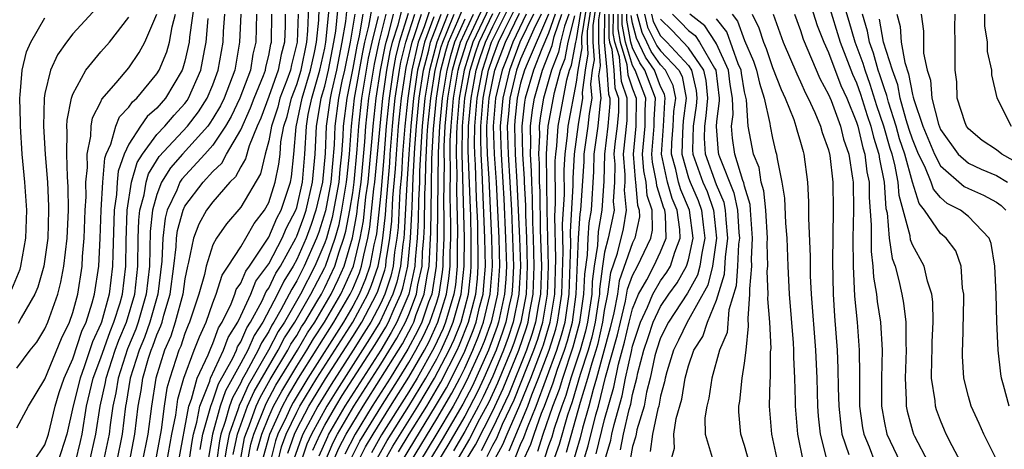
# Model space of a CAD drawing. Units: inches. Extents: x 2508000 to 2511000, y 1500000 to 1503000.
# Drawn here: x 2508049 to 2508120, y 1501666 to 1501697 of the extents above; entities that cross this region are included whole.
import ezdxf

# ---------------------------------------------------------------- set-up
doc = ezdxf.new("R2010")
doc.units = ezdxf.units.IN
doc.header["$MEASUREMENT"] = 0
doc.layers.add('LD25081500_2ft', color=113, linetype='Continuous')

msp = doc.modelspace()

# ---------------------------------------------------------------- linework, layer by layer
at = {"layer": 'LD25081500_2ft'}
for points, elevation in [([(2508061, 1501662.995), (2508061.52, 1501666.48), (2508061.613, 1501667), (2508061.859, 1501667.859), (2508062.074, 1501669), (2508062.785, 1501670.785), (2508062.842, 1501671), (2508063.759, 1501673), (2508064.09, 1501673.91), (2508064.779, 1501675), (2508065, 1501675.449), (2508065.71, 1501677), (2508066.086, 1501677.914), (2508067, 1501679.172), (2508067.955, 1501681), (2508068.265, 1501681.735), (2508068.935, 1501683), (2508069, 1501683.191), (2508069.413, 1501685), (2508069.584, 1501687), (2508069.686, 1501689), (2508069.823, 1501689.823), (2508070.066, 1501691), (2508070.651, 1501693), (2508071, 1501694.573), (2508071.081, 1501695), (2508071.441, 1501698.559)], 7722), ([(2508073.374, 1501665), (2508073.922, 1501666.078), (2508074.451, 1501667), (2508075.695, 1501669), (2508077, 1501671.056), (2508078.121, 1501673), (2508078.428, 1501673.572), (2508079.086, 1501675), (2508079.705, 1501677), (2508079.878, 1501678.122), (2508079.967, 1501679), (2508079.968, 1501679.968), (2508080.01, 1501681), (2508080.021, 1501681.979), (2508079.97, 1501683.97), (2508079.993, 1501686.007), (2508079.962, 1501687), (2508079.972, 1501687.972), (2508080.024, 1501689), (2508080.206, 1501691), (2508080.544, 1501693), (2508080.638, 1501693.362), (2508081.144, 1501695), (2508083.016, 1501699)], 7680), ([(2508083.037, 1501665), (2508083.737, 1501666.263), (2508084.035, 1501667), (2508084.941, 1501669.059), (2508085.724, 1501671), (2508086.494, 1501673), (2508086.623, 1501673.377), (2508087.115, 1501675), (2508087.434, 1501677), (2508087.51, 1501679.51), (2508087.441, 1501682.559), (2508087.496, 1501683.495), (2508087.478, 1501686.522), (2508087.506, 1501687), (2508087.581, 1501687.581), (2508087.671, 1501689), (2508088.304, 1501692.304), (2508088.498, 1501693), (2508088.64, 1501693.36), (2508088.95, 1501695), (2508089, 1501695.197), (2508089.517, 1501698.483)], 7650), ([(2508105.463, 1501698.537), (2508106.199, 1501696.199), (2508106.668, 1501695), (2508107, 1501694.266), (2508107.892, 1501691.892), (2508108.302, 1501691), (2508109, 1501689.281), (2508109.089, 1501689), (2508109.45, 1501687.45), (2508109.597, 1501687), (2508109.743, 1501685.743), (2508109.897, 1501685), (2508109.911, 1501683.911), (2508110.049, 1501681.951), (2508110.038, 1501680.038), (2508110.178, 1501679), (2508110.216, 1501678.216), (2508110.432, 1501677), (2508110.483, 1501676.482), (2508110.714, 1501675), (2508110.839, 1501673), (2508110.788, 1501671), (2508110.786, 1501669), (2508111, 1501667.811), (2508111.175, 1501667), (2508112.125, 1501665)], 7604), ([(2508055, 1501697.763), (2508053, 1501695.59), (2508052.535, 1501695), (2508051.9, 1501694.1), (2508051.392, 1501693), (2508051, 1501691.341), (2508050.941, 1501691), (2508050.9, 1501689), (2508051.025, 1501686.975), (2508051.182, 1501685), (2508051.265, 1501683.265), (2508051.267, 1501683), (2508051.198, 1501681), (2508050.915, 1501679), (2508050.495, 1501677.505), (2508050.284, 1501677), (2508049.31, 1501675.31), (2508049.097, 1501674.903)], 7750), ([(2508061.74, 1501698.26), (2508061.344, 1501695.344), (2508061.314, 1501695), (2508061, 1501693.631), (2508060.862, 1501693.138), (2508060.806, 1501693), (2508059.625, 1501691), (2508059, 1501690.289), (2508058.311, 1501689.689), (2508057.833, 1501689), (2508057, 1501687.718), (2508056.662, 1501687), (2508056.228, 1501685.772), (2508056.161, 1501685), (2508056.115, 1501684.115), (2508055.956, 1501683), (2508055.844, 1501679.844), (2508055.837, 1501679), (2508055.594, 1501677), (2508055.05, 1501675), (2508055, 1501674.866), (2508054.407, 1501673.593), (2508053.814, 1501671.814), (2508053.509, 1501671), (2508053.027, 1501669.027), (2508052.56, 1501667), (2508051.925, 1501665)], 7742), ([(2508059.716, 1501665), (2508060.082, 1501667), (2508060.353, 1501668.353), (2508060.508, 1501669.492), (2508060.934, 1501671), (2508061.669, 1501673), (2508062.041, 1501673.959), (2508062.526, 1501675), (2508063, 1501676.376), (2508063.242, 1501677), (2508063.657, 1501678.343), (2508064.108, 1501679), (2508065, 1501680.38), (2508065.369, 1501681), (2508065.949, 1501682.051), (2508066.7, 1501683), (2508067, 1501683.55), (2508067.466, 1501685), (2508067.723, 1501686.277), (2508067.803, 1501687), (2508067.868, 1501687.868), (2508068.075, 1501689), (2508068.302, 1501689.698), (2508068.626, 1501691), (2508069, 1501691.976), (2508069.315, 1501693), (2508069.719, 1501695), (2508069.8, 1501695.8), (2508069.893, 1501698.107)], 7726), ([(2508062.101, 1501665.898), (2508062.297, 1501667), (2508062.82, 1501668.82), (2508062.854, 1501669), (2508063, 1501669.367), (2508063.412, 1501670.587), (2508064.424, 1501672.425), (2508064.687, 1501673), (2508064.77, 1501673.229), (2508065, 1501673.592), (2508065.421, 1501674.579), (2508065.695, 1501675), (2508066.526, 1501676.526), (2508066.818, 1501677.182), (2508067, 1501677.43), (2508067.511, 1501678.489), (2508067.827, 1501679), (2508068.934, 1501681), (2508069, 1501681.134), (2508069.501, 1501682.499), (2508069.664, 1501683), (2508070.126, 1501685), (2508070.313, 1501687), (2508070.409, 1501689), (2508070.689, 1501690.689), (2508070.753, 1501691), (2508071, 1501691.858), (2508071.271, 1501693), (2508071.656, 1501695), (2508071.791, 1501695.791), (2508072.009, 1501697.991)], 7720), ([(2508083, 1501698.008), (2508081.588, 1501695), (2508080.956, 1501693), (2508080.613, 1501691), (2508080.436, 1501689), (2508080.406, 1501688.406), (2508080.391, 1501687), (2508080.435, 1501685.564), (2508080.423, 1501684.423), (2508080.498, 1501681.502), (2508080.471, 1501680.471), (2508080.469, 1501679), (2508080.334, 1501677.666), (2508080.231, 1501677), (2508079.884, 1501675.884), (2508079.637, 1501675), (2508079.454, 1501674.546), (2508078.822, 1501673.178), (2508077.594, 1501671), (2508077, 1501670.028), (2508075.058, 1501666.942), (2508074.329, 1501665.67)], 7678), ([(2508075.224, 1501665), (2508075.866, 1501666.134), (2508077.641, 1501669), (2508078.849, 1501671), (2508079.889, 1501673), (2508080.239, 1501673.761), (2508080.739, 1501675), (2508081.279, 1501677), (2508081.442, 1501678.558), (2508081.473, 1501679), (2508081.465, 1501681), (2508081.43, 1501682.57), (2508081.257, 1501687.257), (2508081.277, 1501689), (2508081.453, 1501691), (2508081.826, 1501693), (2508082.105, 1501693.894), (2508082.477, 1501695), (2508083, 1501696.109), (2508083.966, 1501698.034)], 7674), ([(2508076.269, 1501665.731), (2508077.039, 1501667), (2508078.283, 1501669), (2508079.297, 1501670.703), (2508080.462, 1501673), (2508080.632, 1501673.368), (2508081.281, 1501675), (2508081.796, 1501677), (2508081.91, 1501678.09), (2508081.974, 1501679), (2508081.932, 1501682.068), (2508081.849, 1501683.849), (2508081.771, 1501686.229), (2508081.72, 1501687), (2508081.7, 1501687.7), (2508081.715, 1501689), (2508081.885, 1501691), (2508082.263, 1501693), (2508082.922, 1501695), (2508084.284, 1501697.716)], 7672), ([(2508084.188, 1501665.812), (2508085.508, 1501669), (2508085.801, 1501669.801), (2508086.285, 1501671), (2508087.037, 1501673), (2508087.509, 1501674.491), (2508087.643, 1501675), (2508087.746, 1501675.746), (2508087.948, 1501677), (2508088.043, 1501680.043), (2508087.998, 1501682.001), (2508088.122, 1501684.122), (2508088.112, 1501685.888), (2508088.176, 1501687), (2508088.35, 1501688.35), (2508088.392, 1501689), (2508089, 1501692.148), (2508089.115, 1501693), (2508089.396, 1501694.604), (2508089.367, 1501695), (2508089.37, 1501695.37), (2508089.813, 1501698.187)], 7648), ([(2508084.638, 1501665.362), (2508085, 1501666.254), (2508085.235, 1501666.765), (2508085.482, 1501667.482), (2508086.104, 1501669), (2508087.588, 1501673), (2508087.927, 1501674.073), (2508088.172, 1501675), (2508088.463, 1501677), (2508088.576, 1501680.576), (2508088.556, 1501681.444), (2508088.749, 1501684.749), (2508088.746, 1501685.254), (2508088.846, 1501687), (2508089.123, 1501689.123), (2508089.453, 1501691), (2508089.413, 1501691.413), (2508089.626, 1501693), (2508089.831, 1501694.169), (2508089.77, 1501695), (2508089.777, 1501695.777), (2508090.109, 1501697.891)], 7646), ([(2508116.466, 1501665), (2508115.84, 1501666.16), (2508115.409, 1501667), (2508115.284, 1501667.284), (2508115, 1501667.963), (2508114.722, 1501668.723), (2508114.638, 1501669), (2508114.613, 1501669.387), (2508114.372, 1501671), (2508114.373, 1501672.373), (2508114.4, 1501673), (2508114.402, 1501673.598), (2508114.471, 1501675), (2508114.456, 1501676.456), (2508114.378, 1501677), (2508114.075, 1501677.924), (2508113.837, 1501679), (2508113, 1501680.531), (2508112.87, 1501680.87), (2508112.838, 1501681.162), (2508112.053, 1501684.053), (2508111.989, 1501685), (2508111.748, 1501686.252), (2508111.542, 1501687), (2508111.407, 1501687.407), (2508110.95, 1501689), (2508110.461, 1501690.461), (2508109.982, 1501691.982), (2508109.612, 1501693), (2508109.477, 1501693.477), (2508108.913, 1501695), (2508108.481, 1501696.481), (2508108.02, 1501697.98)], 7600), ([(2508060.542, 1501665), (2508061.294, 1501669), (2508061.488, 1501669.488), (2508061.89, 1501671), (2508062.673, 1501672.673), (2508062.852, 1501673.148), (2508063, 1501673.466), (2508063.409, 1501674.591), (2508063.668, 1501675), (2508064.315, 1501676.315), (2508064.581, 1501677), (2508064.68, 1501677.32), (2508065, 1501677.786), (2508065.354, 1501678.646), (2508065.614, 1501679), (2508067, 1501681.056), (2508067.576, 1501682.424), (2508067.882, 1501683), (2508068.546, 1501685), (2508068.622, 1501685.378), (2508068.801, 1501687), (2508068.947, 1501688.947), (2508069.378, 1501691), (2508069.983, 1501693), (2508070.263, 1501694.263), (2508070.409, 1501695), (2508070.567, 1501696.567), (2508070.6, 1501697.4)], 7724), ([(2508072.577, 1501697.423), (2508072.484, 1501696.484), (2508072.23, 1501695), (2508071.838, 1501693), (2508071.476, 1501691.476), (2508071.38, 1501691), (2508071.109, 1501689), (2508071.036, 1501687.036), (2508070.838, 1501685), (2508070.372, 1501683), (2508070.035, 1501681.966), (2508069.68, 1501681), (2508069, 1501679.473), (2508068.737, 1501679), (2508068.074, 1501677.926), (2508067.627, 1501677), (2508066.563, 1501675), (2508065.946, 1501674.054), (2508065.497, 1501673), (2508065, 1501672.065), (2508063.907, 1501670.093), (2508063.537, 1501669), (2508062.982, 1501667), (2508062.683, 1501665.317)], 7718), ([(2508064.464, 1501665.536), (2508064.766, 1501667), (2508065, 1501667.665), (2508065.489, 1501669), (2508065.958, 1501670.042), (2508067.682, 1501673), (2508068.13, 1501673.87), (2508068.87, 1501675), (2508070.012, 1501677), (2508071, 1501678.897), (2508071.048, 1501679), (2508071.741, 1501681), (2508072.021, 1501681.979), (2508072.221, 1501683), (2508072.559, 1501685), (2508072.592, 1501685.408), (2508072.77, 1501687), (2508072.917, 1501689), (2508073.137, 1501691), (2508073.71, 1501694.29), (2508073.862, 1501695), (2508074.143, 1501696.143), (2508074.406, 1501697.594)], 7712), ([(2508066.625, 1501665.374), (2508067.069, 1501667), (2508067.97, 1501669), (2508068.328, 1501669.672), (2508069.125, 1501671), (2508070.39, 1501673), (2508070.615, 1501673.385), (2508071.659, 1501675), (2508072.827, 1501677), (2508073, 1501677.38), (2508073.473, 1501678.526), (2508073.632, 1501679), (2508073.784, 1501679.784), (2508074.083, 1501681), (2508074.227, 1501681.773), (2508074.519, 1501684.519), (2508074.586, 1501685), (2508075.155, 1501691), (2508075.441, 1501693), (2508075.685, 1501694.315), (2508075.851, 1501695), (2508076.241, 1501696.24), (2508076.552, 1501697.448)], 7704), ([(2508076.957, 1501697.043), (2508076.323, 1501695), (2508076.064, 1501693.936), (2508075.89, 1501693), (2508075.598, 1501691), (2508075.4, 1501689), (2508075.226, 1501686.774), (2508075, 1501684.196), (2508074.689, 1501681.311), (2508074.632, 1501681), (2508074.512, 1501680.512), (2508074.219, 1501679), (2508073.913, 1501678.087), (2508073.464, 1501677), (2508073, 1501676.144), (2508072.33, 1501675), (2508069.779, 1501671), (2508068.735, 1501669.265), (2508068.594, 1501669), (2508068.263, 1501668.263), (2508067.658, 1501667), (2508067.484, 1501666.516), (2508067.092, 1501665)], 7702), ([(2508078.545, 1501697.455), (2508078.099, 1501696.099), (2508077.685, 1501695), (2508077.222, 1501693), (2508076.926, 1501691), (2508076.717, 1501689), (2508076.559, 1501687), (2508076.473, 1501685.527), (2508076.371, 1501684.371), (2508076.235, 1501681.765), (2508076.153, 1501681), (2508075.987, 1501679.987), (2508075.882, 1501679), (2508075.719, 1501678.281), (2508075.301, 1501677), (2508075, 1501676.357), (2508074.287, 1501675), (2508073.8, 1501674.2), (2508073.039, 1501673), (2508071.452, 1501670.548), (2508070.499, 1501669), (2508069.439, 1501667), (2508069.304, 1501666.696), (2508068.785, 1501665.215)], 7696), ([(2508071.584, 1501665), (2508072.011, 1501665.989), (2508072.536, 1501667), (2508073.737, 1501669), (2508075.013, 1501670.988), (2508076.27, 1501673), (2508076.544, 1501673.456), (2508077.244, 1501674.756), (2508077.358, 1501675), (2508077.544, 1501675.544), (2508078.1, 1501677), (2508078.308, 1501678.308), (2508078.457, 1501679), (2508078.522, 1501680.522), (2508078.59, 1501681.41), (2508078.618, 1501684.618), (2508078.662, 1501686.662), (2508078.772, 1501688.772), (2508078.985, 1501691), (2508079.307, 1501693), (2508079.655, 1501694.345), (2508079.855, 1501695), (2508080.519, 1501696.519), (2508080.796, 1501697.204)], 7686), ([(2508074.737, 1501665.263), (2508075.462, 1501666.538), (2508077, 1501669.001), (2508078.222, 1501671), (2508079, 1501672.386), (2508079.315, 1501673), (2508079.847, 1501674.153), (2508080.188, 1501675), (2508080.758, 1501677), (2508080.971, 1501679), (2508080.975, 1501681.025), (2508080.82, 1501687), (2508080.848, 1501689), (2508081.021, 1501691), (2508081.39, 1501693), (2508081.773, 1501694.227), (2508082.033, 1501695), (2508083, 1501697.053)], 7676), ([(2508076.488, 1501665), (2508077.426, 1501666.574), (2508078.925, 1501669), (2508079.689, 1501670.311), (2508080.05, 1501671), (2508081, 1501672.925), (2508081.6, 1501674.4), (2508081.817, 1501675), (2508082.069, 1501676.069), (2508082.313, 1501677), (2508082.378, 1501677.622), (2508082.476, 1501679), (2508082.447, 1501681), (2508082.26, 1501685.741), (2508082.176, 1501687), (2508082.143, 1501688.143), (2508082.153, 1501689), (2508082.316, 1501691), (2508082.699, 1501693), (2508083, 1501693.911), (2508083.418, 1501695), (2508083.793, 1501695.793), (2508084.602, 1501697.398)], 7670), ([(2508077.122, 1501665), (2508079, 1501668.079), (2508080.08, 1501669.92), (2508080.647, 1501671), (2508081, 1501671.716), (2508081.586, 1501673), (2508081.993, 1501674.007), (2508082.352, 1501675), (2508082.83, 1501677), (2508082.978, 1501679), (2508082.937, 1501681), (2508082.748, 1501685.252), (2508082.631, 1501687), (2508082.586, 1501688.586), (2508082.591, 1501689), (2508082.748, 1501691), (2508083, 1501692.306), (2508083.16, 1501693), (2508083.926, 1501695), (2508084.92, 1501697.08)], 7668), ([(2508085.142, 1501665), (2508085.728, 1501666.272), (2508085.966, 1501667), (2508086.491, 1501668.491), (2508086.7, 1501669), (2508087.328, 1501670.672), (2508087.632, 1501671.632), (2508088.138, 1501673), (2508088.345, 1501673.655), (2508088.7, 1501675), (2508088.977, 1501677), (2508089.139, 1501681), (2508089.263, 1501682.736), (2508089.311, 1501683), (2508089.538, 1501686.462), (2508089.55, 1501687), (2508089.823, 1501689), (2508089.91, 1501689.91), (2508090.101, 1501691), (2508090.004, 1501692.004), (2508090.138, 1501693), (2508090.267, 1501693.733), (2508090.173, 1501695), (2508090.183, 1501696.183), (2508090.405, 1501697.595)], 7644), ([(2508086.221, 1501665.78), (2508086.62, 1501667), (2508087.311, 1501669), (2508087.781, 1501670.22), (2508088.004, 1501671), (2508088.763, 1501673.237), (2508089.236, 1501675), (2508089.526, 1501677), (2508089.581, 1501678.419), (2508089.775, 1501679.774), (2508089.819, 1501681), (2508089.898, 1501682.102), (2508090.061, 1501683), (2508090.237, 1501685.763), (2508090.265, 1501687), (2508090.534, 1501689), (2508090.697, 1501690.697), (2508090.75, 1501691), (2508090.595, 1501692.595), (2508090.702, 1501693.298), (2508090.575, 1501695), (2508090.59, 1501696.59), (2508090.701, 1501697.299)], 7642), ([(2508107, 1501697.714), (2508107.827, 1501695), (2508108.366, 1501693.634), (2508108.711, 1501692.711), (2508109, 1501692.083), (2508109.289, 1501691.289), (2508109.764, 1501689.764), (2508110.02, 1501689), (2508110.205, 1501688.205), (2508110.598, 1501687), (2508110.64, 1501686.64), (2508110.98, 1501685), (2508111.109, 1501683.109), (2508111.191, 1501682.809), (2508111.343, 1501681), (2508111.551, 1501679.551), (2508111.762, 1501679), (2508112.037, 1501677.962), (2508112.247, 1501677), (2508112.363, 1501676.363), (2508112.524, 1501675), (2508112.519, 1501673.48), (2508112.55, 1501673), (2508112.476, 1501671), (2508112.554, 1501669.446), (2508112.554, 1501669), (2508112.63, 1501668.63), (2508113, 1501667.224), (2508113.072, 1501667), (2508113.141, 1501666.859), (2508114.12, 1501665)], 7602), ([(2508048.642, 1501677.358), (2508049.224, 1501678.776), (2508049.287, 1501679), (2508049.644, 1501681), (2508049.698, 1501683), (2508049.567, 1501685), (2508049.383, 1501687), (2508049.245, 1501689), (2508049.25, 1501689.25), (2508049.199, 1501691), (2508049.241, 1501691.241), (2508049.369, 1501693), (2508049.696, 1501694.304), (2508049.995, 1501695), (2508051, 1501696.735)], 7752), ([(2508049, 1501667.436), (2508049.832, 1501669), (2508051, 1501670.914), (2508052.179, 1501673.821), (2508052.763, 1501675), (2508053, 1501675.684), (2508053.35, 1501677), (2508053.661, 1501679), (2508053.696, 1501679.696), (2508053.81, 1501681), (2508053.888, 1501683), (2508053.942, 1501683.942), (2508053.933, 1501685), (2508054.039, 1501686.04), (2508054.009, 1501687), (2508054.279, 1501688.279), (2508054.296, 1501689), (2508054.399, 1501689.601), (2508055, 1501690.743), (2508055.075, 1501690.925), (2508056.099, 1501692.098), (2508057, 1501693.168), (2508057.747, 1501694.253), (2508058.151, 1501695), (2508058.996, 1501697.004)], 7746), ([(2508049, 1501671.718), (2508049.953, 1501673), (2508050.434, 1501673.566), (2508051, 1501674.531), (2508051.203, 1501675), (2508051.919, 1501677), (2508052.145, 1501677.855), (2508052.362, 1501679), (2508052.595, 1501681), (2508052.685, 1501683), (2508052.67, 1501684.67), (2508052.624, 1501685.376), (2508052.566, 1501687), (2508052.601, 1501688.601), (2508052.576, 1501689), (2508052.585, 1501689.415), (2508052.892, 1501691), (2508053, 1501691.287), (2508053.932, 1501693), (2508055, 1501694.299), (2508055.609, 1501695), (2508057, 1501696.78)], 7748), ([(2508050.166, 1501665), (2508051, 1501666.239), (2508051.247, 1501667), (2508051.728, 1501669), (2508052.021, 1501669.979), (2508052.374, 1501671), (2508053, 1501672.37), (2508053.646, 1501674.354), (2508053.947, 1501675), (2508054.388, 1501676.388), (2508054.551, 1501677), (2508054.85, 1501679), (2508054.951, 1501681), (2508055.023, 1501683), (2508055.13, 1501685), (2508055.278, 1501686.721), (2508055.377, 1501687), (2508055.713, 1501687.713), (2508056.058, 1501689), (2508056.334, 1501689.666), (2508057, 1501690.35), (2508057.266, 1501690.734), (2508057.572, 1501691), (2508059, 1501692.725), (2508059.166, 1501693), (2508059.702, 1501694.298), (2508059.898, 1501695), (2508060.1, 1501696.1), (2508060.336, 1501697)], 7744), ([(2508053.192, 1501665), (2508053.537, 1501666.463), (2508053.653, 1501667), (2508053.981, 1501669), (2508054.46, 1501671), (2508055, 1501672.44), (2508055.66, 1501674.34), (2508055.938, 1501675), (2508056.372, 1501676.372), (2508056.542, 1501677), (2508056.795, 1501679), (2508056.809, 1501680.809), (2508056.889, 1501683), (2508057.194, 1501685), (2508057.595, 1501686.405), (2508057.967, 1501687), (2508059, 1501688.395), (2508059.567, 1501689), (2508060.226, 1501689.774), (2508061, 1501690.623), (2508061.163, 1501690.837), (2508061.267, 1501691), (2508062.135, 1501693), (2508062.394, 1501694.394), (2508062.533, 1501695), (2508062.678, 1501696.678)], 7740), ([(2508054.188, 1501665), (2508054.634, 1501667), (2508054.942, 1501669), (2508055.32, 1501670.68), (2508055.372, 1501671), (2508056.033, 1501673), (2508056.286, 1501673.714), (2508056.827, 1501675), (2508057.423, 1501677), (2508057.647, 1501679), (2508057.676, 1501681), (2508057.718, 1501682.283), (2508057.794, 1501683), (2508058.088, 1501684.089), (2508058.233, 1501685), (2508058.404, 1501685.596), (2508059.172, 1501686.828), (2508061.2, 1501689), (2508061.977, 1501690.023), (2508062.601, 1501691), (2508063, 1501691.953), (2508063.387, 1501693), (2508063.732, 1501695), (2508063.763, 1501695.763), (2508063.863, 1501697)], 7738), ([(2508064.999, 1501696.999), (2508064.918, 1501695), (2508064.564, 1501693), (2508063.8, 1501691), (2508063.54, 1501690.46), (2508063, 1501689.534), (2508062.792, 1501689.208), (2508062.634, 1501689), (2508060.829, 1501687), (2508059.979, 1501686.021), (2508059.344, 1501685), (2508059, 1501684.126), (2508058.695, 1501683), (2508058.532, 1501681.468), (2508058.471, 1501679), (2508058.243, 1501677), (2508057.666, 1501675), (2508057.494, 1501674.507), (2508056.911, 1501673.089), (2508056.232, 1501671), (2508056.059, 1501669.941), (2508055.849, 1501669), (2508055.66, 1501667.66), (2508055.583, 1501667), (2508055.173, 1501665)], 7736), ([(2508066.132, 1501697), (2508066.076, 1501695), (2508065.867, 1501694.133), (2508065.682, 1501693), (2508064.942, 1501691), (2508064.311, 1501689.689), (2508063.909, 1501689), (2508063, 1501687.641), (2508062.432, 1501687), (2508060.787, 1501685.214), (2508060.653, 1501685), (2508060.429, 1501684.429), (2508059.745, 1501683), (2508059.583, 1501682.417), (2508059.419, 1501681), (2508059.364, 1501679.364), (2508059.067, 1501677), (2508058.494, 1501675), (2508058.106, 1501673.893), (2508057.741, 1501673), (2508057.098, 1501671), (2508056.798, 1501669.202), (2508056.753, 1501669), (2508056.511, 1501667), (2508056.105, 1501665)], 7734), ([(2508057.037, 1501665), (2508057.437, 1501667), (2508057.676, 1501669), (2508057.875, 1501670.124), (2508058.009, 1501671), (2508058.415, 1501672.415), (2508058.605, 1501673), (2508058.72, 1501673.281), (2508059, 1501674.081), (2508059.278, 1501674.722), (2508059.37, 1501675), (2508059.499, 1501675.499), (2508059.958, 1501677), (2508060.224, 1501679), (2508060.382, 1501680.382), (2508060.402, 1501681), (2508060.465, 1501681.535), (2508060.87, 1501683), (2508061, 1501683.272), (2508062.301, 1501685), (2508063, 1501685.757), (2508063.637, 1501686.363), (2508063.982, 1501687), (2508065, 1501688.727), (2508065.695, 1501690.305), (2508065.953, 1501691), (2508066.628, 1501692.628), (2508066.765, 1501693), (2508066.798, 1501693.202), (2508067, 1501694.04), (2508067.147, 1501694.853), (2508067.186, 1501695), (2508067.223, 1501697)], 7732), ([(2508068.176, 1501697), (2508068.162, 1501696.163), (2508068.113, 1501695), (2508067.88, 1501694.12), (2508067.677, 1501693), (2508067, 1501691.106), (2508066.428, 1501689.573), (2508066.172, 1501689), (2508065.591, 1501687.591), (2508065.346, 1501686.654), (2508065, 1501686.083), (2508064.62, 1501685.38), (2508064.22, 1501685), (2508063, 1501683.59), (2508062.555, 1501683), (2508062, 1501682), (2508061.615, 1501681), (2508061.272, 1501679.272), (2508061.185, 1501679), (2508061, 1501678.101), (2508060.849, 1501677), (2508060.319, 1501675), (2508059.994, 1501674.006), (2508059.557, 1501673), (2508058.921, 1501671), (2508058.607, 1501669), (2508058.359, 1501667), (2508057.958, 1501665)], 7730), ([(2508069.1, 1501697), (2508069.03, 1501695), (2508068.613, 1501693.387), (2508068.543, 1501693), (2508068.288, 1501692.288), (2508067.795, 1501691), (2508067.637, 1501690.364), (2508067.193, 1501689), (2508067, 1501687.945), (2508066.743, 1501687), (2508066.401, 1501685.599), (2508065, 1501683.217), (2508063.986, 1501682.014), (2508063.263, 1501681), (2508063, 1501680.509), (2508062.522, 1501679), (2508062.398, 1501678.398), (2508062.007, 1501677), (2508061.337, 1501675), (2508061.23, 1501674.77), (2508061, 1501674.178), (2508060.71, 1501673.29), (2508060.583, 1501673), (2508059.923, 1501671), (2508059.72, 1501670.28), (2508059.525, 1501669), (2508059.316, 1501667.316), (2508058.878, 1501665)], 7728), ([(2508073.146, 1501697), (2508072.805, 1501695), (2508072.404, 1501693), (2508072.219, 1501692.219), (2508071.973, 1501691), (2508071.712, 1501689), (2508071.662, 1501687.662), (2508071.435, 1501685), (2508071.054, 1501682.946), (2508070.568, 1501681.432), (2508070.41, 1501681), (2508069.539, 1501679), (2508069, 1501677.952), (2508068.637, 1501677.364), (2508068.461, 1501677), (2508067.869, 1501675.868), (2508067.372, 1501675), (2508067.224, 1501674.776), (2508067, 1501674.34), (2508066.472, 1501673.529), (2508066.246, 1501673), (2508065.392, 1501671.392), (2508065.105, 1501670.895), (2508065, 1501670.663), (2508064.402, 1501669.598), (2508064.199, 1501669), (2508063.892, 1501667.892), (2508063.578, 1501667), (2508063.479, 1501666.52), (2508063.257, 1501665)], 7716), ([(2508073.718, 1501697), (2508073.455, 1501695.455), (2508073.282, 1501694.718), (2508073, 1501693.144), (2508072.566, 1501691), (2508072.315, 1501689), (2508072.288, 1501688.288), (2508072.191, 1501687), (2508072.071, 1501685.929), (2508071.997, 1501685), (2508071.538, 1501682.462), (2508071.119, 1501681), (2508071, 1501680.659), (2508070.297, 1501679), (2508069.265, 1501677), (2508068.121, 1501675), (2508067.677, 1501674.323), (2508066.99, 1501672.99), (2508065.531, 1501670.469), (2508065, 1501669.289), (2508064.896, 1501669.104), (2508064.807, 1501668.807), (2508064.172, 1501667), (2508063.972, 1501666.028), (2508063.821, 1501665)], 7714), ([(2508064.95, 1501665), (2508065.273, 1501666.726), (2508065.348, 1501667), (2508065.592, 1501667.592), (2508066.107, 1501669), (2508066.384, 1501669.616), (2508067.108, 1501670.892), (2508068.368, 1501673), (2508068.583, 1501673.417), (2508069, 1501674.054), (2508069.349, 1501674.651), (2508069.581, 1501675), (2508070.439, 1501676.439), (2508070.759, 1501677), (2508071, 1501677.463), (2508071.716, 1501679), (2508072.023, 1501680.023), (2508072.363, 1501681), (2508072.505, 1501681.495), (2508072.799, 1501683), (2508073, 1501684.236), (2508073.106, 1501685), (2508073.327, 1501687.326), (2508073.437, 1501689), (2508073.648, 1501691), (2508074.137, 1501693.863), (2508074.381, 1501695), (2508074.832, 1501696.832)], 7710), ([(2508065.487, 1501665), (2508065.724, 1501666.276), (2508065.921, 1501667), (2508066.81, 1501669.189), (2508067.515, 1501670.485), (2508069.053, 1501673), (2508069.771, 1501674.229), (2508070.284, 1501675), (2508071.462, 1501677), (2508071.958, 1501678.042), (2508072.384, 1501679), (2508072.989, 1501681.012), (2508073.302, 1501682.699), (2508073.373, 1501683.373), (2508073.599, 1501685), (2508073.868, 1501687.868), (2508073.943, 1501689), (2508074.158, 1501691), (2508074.565, 1501693.435), (2508074.9, 1501695), (2508075.391, 1501697)], 7708), ([(2508066.175, 1501665.825), (2508066.494, 1501667), (2508067, 1501668.227), (2508067.347, 1501669), (2508067.921, 1501670.078), (2508069, 1501671.857), (2508069.721, 1501673), (2508070.193, 1501673.807), (2508070.987, 1501675), (2508072.145, 1501677), (2508072.421, 1501677.579), (2508073.046, 1501679), (2508073.535, 1501681), (2508073.764, 1501682.236), (2508073.946, 1501683.946), (2508074.093, 1501685), (2508074.41, 1501688.41), (2508074.449, 1501689), (2508074.668, 1501691), (2508074.991, 1501693), (2508075.306, 1501694.694), (2508075.38, 1501695), (2508075.554, 1501695.554), (2508075.909, 1501697)], 7706), ([(2508067.638, 1501665), (2508067.918, 1501666.082), (2508068.246, 1501667), (2508069, 1501668.573), (2508069.222, 1501669), (2508070.432, 1501671), (2508073.001, 1501675), (2508074.085, 1501677), (2508074.352, 1501677.648), (2508074.806, 1501679), (2508075, 1501680.005), (2508075.162, 1501681), (2508075.341, 1501682.659), (2508075.378, 1501683.378), (2508075.641, 1501686.358), (2508075.679, 1501687), (2508075.839, 1501689), (2508075.941, 1501690.059), (2508076.04, 1501691), (2508076.34, 1501693), (2508076.443, 1501693.557), (2508076.794, 1501695), (2508077.428, 1501697)], 7700), ([(2508068.352, 1501665.648), (2508068.835, 1501667), (2508069, 1501667.345), (2508069.861, 1501669), (2508071.052, 1501670.948), (2508073, 1501673.968), (2508073.644, 1501675), (2508074.705, 1501677), (2508074.792, 1501677.208), (2508075.288, 1501678.712), (2508075.353, 1501679), (2508075.395, 1501679.395), (2508075.658, 1501681), (2508075.788, 1501682.212), (2508075.875, 1501683.875), (2508076.057, 1501685.943), (2508076.119, 1501687), (2508076.278, 1501689), (2508076.483, 1501691), (2508076.822, 1501693.178), (2508077.246, 1501695), (2508077.396, 1501695.396), (2508077.907, 1501697)], 7698), ([(2508078.803, 1501696.803), (2508078.123, 1501695), (2508077.867, 1501693.867), (2508077.639, 1501693), (2508077.342, 1501691), (2508077.145, 1501689), (2508076.999, 1501687), (2508076.867, 1501684.867), (2508076.682, 1501681.318), (2508076.647, 1501681), (2508076.579, 1501680.579), (2508076.41, 1501679), (2508076.15, 1501677.849), (2508075.873, 1501677), (2508074.93, 1501675), (2508074.2, 1501673.801), (2508071.852, 1501670.148), (2508071.14, 1501669), (2508070.05, 1501667), (2508069.726, 1501666.273), (2508069.287, 1501665)], 7694), ([(2508070.149, 1501665.851), (2508070.661, 1501667), (2508071, 1501667.627), (2508071.787, 1501669), (2508072.252, 1501669.748), (2508074.599, 1501673.401), (2508075.354, 1501674.646), (2508075.545, 1501675), (2508075.957, 1501675.957), (2508076.445, 1501677), (2508076.581, 1501677.418), (2508076.939, 1501679), (2508077.137, 1501681), (2508077.234, 1501682.766), (2508077.238, 1501683.238), (2508077.326, 1501685.326), (2508077.442, 1501687.442), (2508077.556, 1501689), (2508077.753, 1501691), (2508078.058, 1501693), (2508078.433, 1501694.433), (2508078.561, 1501695), (2508079, 1501696.163), (2508079.33, 1501697)], 7692), ([(2508079.79, 1501697), (2508079, 1501695.001), (2508078.476, 1501693), (2508078.163, 1501691), (2508077.967, 1501689), (2508077.885, 1501687.885), (2508077.772, 1501685.772), (2508077.759, 1501685), (2508077.698, 1501683.698), (2508077.686, 1501682.314), (2508077.614, 1501681), (2508077.467, 1501679.467), (2508077.447, 1501679), (2508077.016, 1501677), (2508076.156, 1501675), (2508075.75, 1501674.249), (2508074.999, 1501673.001), (2508072.435, 1501669), (2508071.279, 1501667), (2508071.184, 1501666.816), (2508070.572, 1501665.428)], 7690), ([(2508070.994, 1501665.006), (2508071.598, 1501666.403), (2508071.908, 1501667), (2508073.084, 1501669), (2508075, 1501671.986), (2508076.147, 1501673.853), (2508076.768, 1501675), (2508077, 1501675.539), (2508077.558, 1501677), (2508077.663, 1501677.663), (2508077.952, 1501679), (2508077.994, 1501679.994), (2508078.091, 1501681), (2508078.138, 1501681.862), (2508078.158, 1501684.158), (2508078.198, 1501685), (2508078.217, 1501686.217), (2508078.328, 1501688.328), (2508078.378, 1501689), (2508078.574, 1501691), (2508078.894, 1501693), (2508079.327, 1501694.673), (2508079.428, 1501695), (2508079.759, 1501695.759), (2508080.25, 1501697)], 7688), ([(2508081, 1501696.641), (2508080.283, 1501695), (2508079.983, 1501694.017), (2508079.72, 1501693), (2508079.392, 1501691), (2508079.2, 1501689), (2508079.105, 1501687.105), (2508079.045, 1501681), (2508078.963, 1501679), (2508078.642, 1501677), (2508078.421, 1501676.421), (2508077.935, 1501675), (2508077.639, 1501674.361), (2508076.941, 1501673.059), (2508075.669, 1501671), (2508074.39, 1501669), (2508073.169, 1501667), (2508072.425, 1501665.576)], 7684), ([(2508072.838, 1501665.162), (2508073.514, 1501666.485), (2508073.81, 1501667), (2508075, 1501668.932), (2508076.317, 1501671), (2508077, 1501672.106), (2508077.516, 1501673), (2508078.034, 1501673.967), (2508078.513, 1501675), (2508079, 1501676.426), (2508079.179, 1501677), (2508079.422, 1501678.578), (2508079.465, 1501679), (2508079.466, 1501679.466), (2508079.528, 1501681), (2508079.545, 1501682.455), (2508079.517, 1501683.517), (2508079.55, 1501686.45), (2508079.533, 1501687), (2508079.539, 1501687.539), (2508079.612, 1501689), (2508079.799, 1501691), (2508080.132, 1501693), (2508080.31, 1501693.69), (2508080.711, 1501695), (2508081, 1501695.662), (2508081.618, 1501697)], 7682), ([(2508085.397, 1501697), (2508084.434, 1501695), (2508084.048, 1501693.952), (2508083.676, 1501693), (2508083.213, 1501691), (2508083.033, 1501689), (2508083.096, 1501687), (2508083.24, 1501685), (2508083.348, 1501683), (2508083.431, 1501681), (2508083.477, 1501679), (2508083.344, 1501677), (2508082.888, 1501675), (2508082.386, 1501673.614), (2508082.138, 1501673), (2508081.159, 1501670.841), (2508080.472, 1501669.529), (2508080.165, 1501669), (2508079, 1501667.035), (2508077.766, 1501665)], 7666), ([(2508085.929, 1501697), (2508084.941, 1501695), (2508084.192, 1501693), (2508083.724, 1501691), (2508083.54, 1501689), (2508083.598, 1501687), (2508083.736, 1501685), (2508083.803, 1501683.803), (2508083.927, 1501681), (2508083.977, 1501679), (2508083.933, 1501678.067), (2508083.856, 1501677), (2508083.418, 1501675), (2508083.314, 1501674.686), (2508082.69, 1501673), (2508081.549, 1501670.451), (2508080.863, 1501669.137), (2508079.391, 1501666.609), (2508078.409, 1501665)], 7664), ([(2508086.46, 1501697), (2508085.931, 1501695.931), (2508085, 1501693.781), (2508084.708, 1501693), (2508084.236, 1501691), (2508084.125, 1501689.875), (2508084.047, 1501689), (2508084.1, 1501687), (2508084.233, 1501685), (2508084.335, 1501683), (2508084.421, 1501681), (2508084.477, 1501679), (2508084.41, 1501677.59), (2508084.368, 1501677), (2508084.183, 1501676.183), (2508083.947, 1501675), (2508083.711, 1501674.289), (2508083.238, 1501673), (2508082.37, 1501671), (2508081.939, 1501670.061), (2508081, 1501668.288), (2508079.796, 1501666.204), (2508079.054, 1501665)], 7662), ([(2508086.994, 1501697.006), (2508085.457, 1501693.457), (2508085.278, 1501693), (2508085, 1501692.065), (2508084.748, 1501691), (2508084.59, 1501689.409), (2508084.554, 1501689), (2508084.602, 1501687), (2508084.73, 1501685), (2508084.829, 1501683), (2508084.916, 1501681), (2508084.977, 1501679), (2508084.88, 1501677), (2508084.476, 1501675), (2508084.108, 1501673.892), (2508083.781, 1501673), (2508083, 1501671.139), (2508082.329, 1501669.671), (2508081.979, 1501669), (2508081, 1501667.193), (2508080.201, 1501665.799)], 7660), ([(2508087.473, 1501697), (2508087, 1501695.639), (2508086.513, 1501694.512), (2508085.921, 1501693), (2508085.332, 1501691), (2508085.284, 1501690.717), (2508085.075, 1501689), (2508085.121, 1501687), (2508085.246, 1501685.246), (2508085.246, 1501685), (2508085.336, 1501683.336), (2508085.345, 1501682.656), (2508085.419, 1501681), (2508085.477, 1501679), (2508085.39, 1501677), (2508085.005, 1501675), (2508084.505, 1501673.495), (2508084.323, 1501673), (2508083.354, 1501670.646), (2508082.72, 1501669.281), (2508082.068, 1501668.068), (2508081.345, 1501666.655), (2508080.362, 1501665)], 7658), ([(2508081.016, 1501665), (2508081.764, 1501666.236), (2508083, 1501668.659), (2508083.751, 1501670.249), (2508084.866, 1501673), (2508085.409, 1501674.592), (2508085.532, 1501675), (2508085.638, 1501675.638), (2508085.9, 1501677), (2508085.977, 1501679), (2508085.922, 1501681), (2508085.872, 1501682.128), (2508085.85, 1501683.85), (2508085.788, 1501685), (2508085.786, 1501685.786), (2508085.7, 1501687), (2508085.737, 1501687.737), (2508085.702, 1501689), (2508085.843, 1501690.158), (2508085.987, 1501691), (2508086.563, 1501693), (2508087.249, 1501694.751), (2508087.396, 1501695.396), (2508087.953, 1501697)], 7656), ([(2508088.434, 1501697), (2508088.133, 1501696.133), (2508087.848, 1501695), (2508087.713, 1501694.287), (2508087.206, 1501693), (2508086.642, 1501691), (2508086.402, 1501689.598), (2508086.329, 1501689), (2508086.347, 1501688.347), (2508086.279, 1501687), (2508086.327, 1501686.327), (2508086.329, 1501685), (2508086.364, 1501684.364), (2508086.399, 1501681.601), (2508086.478, 1501679), (2508086.41, 1501677), (2508086.269, 1501676.269), (2508086.06, 1501675), (2508085.813, 1501674.187), (2508085.409, 1501673), (2508084.148, 1501669.852), (2508083, 1501667.444), (2508082.183, 1501665.816)], 7654), ([(2508082.603, 1501665.397), (2508083, 1501666.198), (2508083.286, 1501666.714), (2508083.712, 1501667.712), (2508084.544, 1501669.455), (2508085.951, 1501673), (2508086.218, 1501673.782), (2508086.587, 1501675), (2508086.92, 1501677), (2508086.978, 1501679), (2508086.892, 1501683), (2508086.858, 1501687), (2508086.956, 1501689), (2508087.407, 1501691.407), (2508087.852, 1501693), (2508088.177, 1501693.824), (2508088.399, 1501695), (2508088.869, 1501696.869)], 7652), ([(2508090.996, 1501696.996), (2508090.978, 1501695), (2508091.155, 1501693), (2508091.282, 1501691.282), (2508091.378, 1501691), (2508091.377, 1501690.623), (2508091.23, 1501689), (2508090.98, 1501687), (2508090.936, 1501685.064), (2508090.811, 1501683), (2508090.533, 1501681.467), (2508090.481, 1501680.481), (2508090.25, 1501679), (2508090.111, 1501677.889), (2508090.076, 1501677), (2508089.782, 1501675), (2508089.638, 1501674.361), (2508089.248, 1501673), (2508088.586, 1501671), (2508088.233, 1501669.767), (2508087.938, 1501669), (2508087.396, 1501667.396), (2508087.221, 1501666.779), (2508087, 1501666.164), (2508086.713, 1501665.287)], 7640), ([(2508091.313, 1501697), (2508091.302, 1501695.302), (2508091.36, 1501695), (2508091.512, 1501694.488), (2508091.648, 1501693), (2508091.741, 1501691.741), (2508091.994, 1501691), (2508091.99, 1501690.01), (2508091.899, 1501689), (2508091.742, 1501687.742), (2508091.669, 1501687), (2508091.726, 1501686.274), (2508091.695, 1501685), (2508091.61, 1501683.61), (2508091.672, 1501683), (2508091.574, 1501682.426), (2508091.249, 1501681), (2508091, 1501679.986), (2508090.847, 1501679), (2508090.641, 1501677.359), (2508090.627, 1501677), (2508090.564, 1501676.564), (2508090.328, 1501675), (2508090.084, 1501673.916), (2508089.822, 1501673), (2508089.247, 1501671.247), (2508088.686, 1501669.314), (2508088.343, 1501668.343), (2508087.751, 1501666.249), (2508087.301, 1501665)], 7638), ([(2508088.281, 1501665.72), (2508089.275, 1501669.275), (2508089.804, 1501671), (2508090.1, 1501672.1), (2508090.395, 1501673), (2508090.53, 1501673.47), (2508090.874, 1501675), (2508091, 1501675.837), (2508091.221, 1501677), (2508091.446, 1501678.554), (2508091.928, 1501679.928), (2508092.341, 1501681.659), (2508092.571, 1501683), (2508092.425, 1501684.425), (2508092.46, 1501685), (2508092.473, 1501685.527), (2508092.358, 1501687), (2508092.604, 1501689.396), (2508092.609, 1501691), (2508092.199, 1501692.199), (2508092.054, 1501693.946), (2508091.741, 1501695), (2508091.62, 1501695.62), (2508091.63, 1501697)], 7636), ([(2508091.946, 1501697), (2508091.939, 1501695.939), (2508092.121, 1501695), (2508092.596, 1501693.404), (2508092.658, 1501692.658), (2508093, 1501691.658), (2508093.251, 1501691), (2508093.232, 1501689), (2508093.046, 1501687), (2508093.183, 1501685.183), (2508093.218, 1501685), (2508093.357, 1501683.357), (2508093.475, 1501683), (2508093.488, 1501682.512), (2508093.16, 1501681), (2508093, 1501680.667), (2508092.047, 1501677.953), (2508091.909, 1501677), (2508091.652, 1501675.652), (2508091.397, 1501674.602), (2508090.427, 1501671), (2508090.174, 1501670.174), (2508089.881, 1501669), (2508089.43, 1501667.43), (2508089.26, 1501666.74), (2508088.638, 1501664.638)], 7634), ([(2508089.479, 1501665), (2508089.833, 1501666.167), (2508090.376, 1501668.376), (2508090.555, 1501669), (2508091.075, 1501671.075), (2508091.915, 1501674.085), (2508092.125, 1501675), (2508092.501, 1501676.501), (2508092.647, 1501677.353), (2508093, 1501678.331), (2508093.348, 1501679), (2508094.298, 1501681), (2508094.423, 1501681.577), (2508094.387, 1501683), (2508094.041, 1501684.041), (2508093.96, 1501685), (2508093.805, 1501685.805), (2508093.715, 1501687), (2508093.888, 1501689), (2508093.892, 1501690.108), (2508093.938, 1501691), (2508093.177, 1501693), (2508093.105, 1501693.105), (2508093, 1501693.326), (2508092.502, 1501695), (2508092.257, 1501696.257), (2508092.262, 1501697)], 7632), ([(2508090.406, 1501665.594), (2508091, 1501668.04), (2508091.655, 1501670.345), (2508091.992, 1501671.992), (2508092.432, 1501673.568), (2508092.762, 1501675), (2508093, 1501675.951), (2508093.422, 1501677), (2508094.015, 1501678.015), (2508094.528, 1501679), (2508095, 1501680.023), (2508095.388, 1501681), (2508095.341, 1501682.659), (2508095.292, 1501683), (2508095.204, 1501683.204), (2508095, 1501683.898), (2508094.725, 1501684.725), (2508094.702, 1501685), (2508094.427, 1501686.427), (2508094.384, 1501687), (2508094.544, 1501689), (2508094.546, 1501689.454), (2508094.625, 1501691), (2508093.869, 1501693), (2508093.514, 1501693.514), (2508093, 1501694.604), (2508092.882, 1501695), (2508092.576, 1501696.576), (2508092.579, 1501697)], 7630), ([(2508090.965, 1501664.964), (2508091.435, 1501666.565), (2508091.521, 1501667), (2508091.682, 1501667.682), (2508092.261, 1501669.739), (2508092.5, 1501671), (2508092.91, 1501672.91), (2508093, 1501673.271), (2508093.567, 1501675), (2508094.072, 1501676.072), (2508094.445, 1501677), (2508095, 1501677.95), (2508095.444, 1501678.556), (2508095.698, 1501679), (2508096.007, 1501680.007), (2508096.402, 1501681), (2508096.384, 1501681.616), (2508096.186, 1501683), (2508095.826, 1501683.826), (2508095.483, 1501685), (2508095.058, 1501687), (2508095.211, 1501689), (2508095.298, 1501690.702), (2508095.338, 1501691), (2508095.283, 1501691.283), (2508095, 1501691.835), (2508094.562, 1501693), (2508093.923, 1501693.923), (2508093.276, 1501695.276), (2508093, 1501696.352), (2508092.895, 1501696.895)], 7628), ([(2508092.125, 1501665.874), (2508092.346, 1501667), (2508092.762, 1501668.762), (2508092.866, 1501669.133), (2508093, 1501669.838), (2508093.293, 1501671), (2508093.374, 1501671.374), (2508093.809, 1501673), (2508094.101, 1501673.899), (2508094.473, 1501675), (2508095, 1501676.119), (2508095.587, 1501677), (2508096.184, 1501677.815), (2508096.861, 1501679), (2508097, 1501679.451), (2508097.34, 1501681), (2508097.076, 1501683), (2508096.449, 1501684.45), (2508096.288, 1501685), (2508096.099, 1501685.901), (2508095.789, 1501687), (2508095.807, 1501687.807), (2508095.901, 1501689), (2508095.954, 1501690.046), (2508096.084, 1501691), (2508095.909, 1501691.909), (2508095.348, 1501693), (2508095, 1501693.368), (2508094.333, 1501694.333), (2508094.018, 1501695), (2508093.676, 1501695.676), (2508093.337, 1501697)], 7626), ([(2508093.839, 1501697), (2508094.076, 1501696.076), (2508094.742, 1501694.742), (2508095, 1501694.369), (2508096.295, 1501693), (2508096.534, 1501692.534), (2508096.829, 1501691), (2508096.611, 1501689.389), (2508096.556, 1501688.556), (2508096.52, 1501687), (2508097, 1501685.301), (2508097.106, 1501685), (2508097.688, 1501683.688), (2508097.931, 1501683), (2508098.042, 1501681.958), (2508098.169, 1501681), (2508097.936, 1501679.936), (2508097.802, 1501679), (2508097.639, 1501678.361), (2508096.925, 1501677.075), (2508095.556, 1501675), (2508095, 1501673.88), (2508094.705, 1501673), (2508094.598, 1501672.598), (2508094.254, 1501671), (2508094.002, 1501670.002), (2508093.819, 1501669), (2508093.312, 1501667.312), (2508093.243, 1501667), (2508093.215, 1501666.785), (2508093, 1501666.125), (2508092.816, 1501665.184)], 7624), ([(2508094.342, 1501697), (2508094.477, 1501696.477), (2508095, 1501695.441), (2508095.438, 1501695), (2508097, 1501693.324), (2508097.221, 1501693), (2508097.547, 1501691.547), (2508097.599, 1501691), (2508097.549, 1501690.451), (2508097.333, 1501689), (2508097.288, 1501687.288), (2508097.308, 1501687), (2508098.018, 1501685), (2508098.32, 1501684.32), (2508098.786, 1501683), (2508098.999, 1501681), (2508098.712, 1501679), (2508098.365, 1501677.635), (2508097, 1501675.17), (2508096.888, 1501675), (2508096.286, 1501673.714), (2508095.92, 1501673), (2508095.442, 1501671.442), (2508095.321, 1501671), (2508095.276, 1501670.724), (2508095, 1501669.718), (2508094.869, 1501669), (2508094.812, 1501668.812), (2508094.413, 1501667), (2508094.251, 1501665.749)], 7622), ([(2508095.707, 1501665), (2508095.994, 1501666.006), (2508095.954, 1501667), (2508096.116, 1501668.116), (2508096.512, 1501669.488), (2508096.758, 1501671), (2508097, 1501671.885), (2508097.387, 1501673), (2508098.017, 1501673.983), (2508098.348, 1501675), (2508099, 1501676.562), (2508099.573, 1501678.427), (2508099.639, 1501679.639), (2508099.814, 1501681), (2508099.68, 1501682.32), (2508099.638, 1501683), (2508099.532, 1501683.532), (2508099, 1501684.813), (2508098.208, 1501687), (2508098.128, 1501688.128), (2508098.151, 1501689), (2508098.261, 1501689.739), (2508098.376, 1501691), (2508098.255, 1501692.255), (2508098.089, 1501693), (2508097, 1501694.595), (2508095.829, 1501695.829), (2508095, 1501696.633)], 7620), ([(2508095.85, 1501697), (2508096.434, 1501696.434), (2508097, 1501695.842), (2508097.474, 1501695.474), (2508097.781, 1501695), (2508098.862, 1501693.138), (2508098.956, 1501693), (2508099.186, 1501691), (2508099.195, 1501690.805), (2508099, 1501689.327), (2508098.968, 1501688.968), (2508099.123, 1501687.123), (2508099.14, 1501687), (2508099.202, 1501686.798), (2508100.242, 1501684.242), (2508100.49, 1501683), (2508100.588, 1501681.412), (2508100.63, 1501681), (2508100.575, 1501680.575), (2508100.503, 1501679), (2508100.411, 1501677.589), (2508099.884, 1501675.884), (2508099.747, 1501674.253), (2508099.218, 1501673), (2508098.662, 1501671), (2508098.438, 1501669.562), (2508098.301, 1501669), (2508098.165, 1501668.165), (2508098.18, 1501667), (2508098.676, 1501665.324)], 7618), ([(2508101.33, 1501665), (2508101, 1501666.186), (2508100.726, 1501667), (2508100.593, 1501668.593), (2508100.588, 1501669), (2508100.652, 1501669.348), (2508100.836, 1501671), (2508101, 1501672.059), (2508101.116, 1501673), (2508101.291, 1501674.709), (2508101.257, 1501675.257), (2508101.389, 1501677), (2508101.373, 1501677.373), (2508101.51, 1501679), (2508101.496, 1501679.496), (2508101.578, 1501681), (2508101.433, 1501683), (2508101.394, 1501683.394), (2508101, 1501684.709), (2508100.952, 1501684.951), (2508100.885, 1501685.115), (2508100.313, 1501687), (2508100.148, 1501688.148), (2508100.073, 1501689), (2508100.181, 1501689.819), (2508100.131, 1501691), (2508099.969, 1501691.969), (2508099.854, 1501693), (2508099, 1501694.877), (2508098.929, 1501695), (2508098.17, 1501696.17), (2508097.102, 1501697)], 7616), ([(2508103.368, 1501665), (2508102.949, 1501667), (2508102.782, 1501669), (2508102.837, 1501670.837), (2508102.854, 1501671), (2508102.867, 1501672.868), (2508102.895, 1501673.105), (2508102.796, 1501675), (2508102.671, 1501676.671), (2508102.696, 1501677), (2508102.628, 1501678.628), (2508102.659, 1501679), (2508102.615, 1501680.615), (2508102.636, 1501681), (2508102.516, 1501683), (2508102.38, 1501684.38), (2508102.194, 1501685), (2508102.042, 1501686.042), (2508101.652, 1501687), (2508101.265, 1501689), (2508101.134, 1501690.866), (2508101, 1501691.449), (2508100.778, 1501692.778), (2508100.753, 1501693), (2508100.547, 1501693.453), (2508099.73, 1501695.73), (2508099, 1501696.659)], 7614), ([(2508100.121, 1501697), (2508100.508, 1501696.508), (2508101, 1501695.11), (2508101.65, 1501693.65), (2508101.866, 1501693), (2508102.064, 1501692.064), (2508102.41, 1501691), (2508102.819, 1501689.181), (2508102.831, 1501689), (2508103, 1501688.144), (2508103.218, 1501687.218), (2508103.284, 1501687), (2508103.328, 1501686.672), (2508103.672, 1501685), (2508103.861, 1501683.861), (2508103.928, 1501682.072), (2508104.013, 1501681), (2508104.087, 1501679), (2508104.192, 1501677), (2508104.47, 1501673.53), (2508104.499, 1501673), (2508104.496, 1501672.496), (2508104.577, 1501671), (2508104.626, 1501669.374), (2508104.617, 1501669), (2508104.796, 1501667), (2508105.196, 1501665)], 7612), ([(2508101.549, 1501697), (2508102.033, 1501696.033), (2508102.344, 1501695), (2508102.546, 1501694.546), (2508103, 1501693.183), (2508103.613, 1501691.613), (2508103.908, 1501691), (2508104.518, 1501689.482), (2508104.674, 1501689), (2508104.736, 1501688.736), (2508105, 1501687.858), (2508105.179, 1501687.179), (2508105.244, 1501687), (2508105.509, 1501685), (2508105.58, 1501683.58), (2508105.579, 1501682.421), (2508105.684, 1501679.684), (2508105.691, 1501678.309), (2508105.764, 1501677), (2508106.061, 1501673), (2508106.156, 1501671), (2508106.215, 1501669), (2508106.273, 1501668.272), (2508106.414, 1501667), (2508106.926, 1501664.926)], 7610), ([(2508103.046, 1501697), (2508103.763, 1501695), (2508104.729, 1501692.729), (2508105, 1501692.167), (2508105.353, 1501691.353), (2508105.544, 1501691), (2508106.018, 1501689.982), (2508106.431, 1501689), (2508106.55, 1501688.55), (2508107, 1501687.304), (2508107.096, 1501686.904), (2508107.309, 1501685), (2508107.333, 1501683), (2508107.296, 1501679.296), (2508107.34, 1501677), (2508107.426, 1501675.426), (2508107.615, 1501673), (2508107.678, 1501671.679), (2508107.688, 1501670.312), (2508107.727, 1501669), (2508107.846, 1501667.847), (2508107.964, 1501667), (2508108.451, 1501665.549)], 7608), ([(2508104.569, 1501697), (2508105, 1501695.829), (2508105.2, 1501695.2), (2508106.39, 1501692.39), (2508107, 1501691.262), (2508107.179, 1501690.821), (2508107.852, 1501689), (2508108.078, 1501688.078), (2508108.448, 1501687), (2508108.721, 1501685.279), (2508108.752, 1501685), (2508108.785, 1501683), (2508108.75, 1501681), (2508108.758, 1501679), (2508108.859, 1501676.859), (2508109.041, 1501675), (2508109.198, 1501673), (2508109.218, 1501671.218), (2508109.218, 1501669), (2508109.44, 1501667.44), (2508109.522, 1501667), (2508109.899, 1501666.101), (2508110.319, 1501665)], 7606), ([(2508119, 1501665.179), (2508118.096, 1501667), (2508117.768, 1501667.768), (2508117.192, 1501669), (2508117, 1501669.674), (2508116.673, 1501671), (2508116.568, 1501672.568), (2508116.569, 1501673), (2508116.592, 1501673.408), (2508116.669, 1501676.669), (2508116.665, 1501677), (2508116.583, 1501677.417), (2508116.486, 1501679), (2508116.093, 1501680.093), (2508115.404, 1501681), (2508115, 1501681.322), (2508113.86, 1501683), (2508113.468, 1501683.469), (2508113, 1501684.986), (2508112.446, 1501687), (2508112.086, 1501688.086), (2508111.826, 1501689), (2508111.289, 1501690.711), (2508111.209, 1501691), (2508111.176, 1501691.177), (2508111, 1501691.653), (2508110.675, 1501692.675), (2508110.557, 1501693), (2508110.215, 1501694.215), (2508109.927, 1501695), (2508109.788, 1501695.788), (2508109.426, 1501697)], 7598), ([(2508119.914, 1501669), (2508119.513, 1501670.487), (2508119.36, 1501671), (2508119.305, 1501671.305), (2508119.116, 1501673), (2508119.031, 1501675.031), (2508118.979, 1501677), (2508118.894, 1501679), (2508118.614, 1501680.615), (2508118.474, 1501681), (2508117, 1501682.549), (2508116.431, 1501683), (2508115.481, 1501683.481), (2508115, 1501683.896), (2508114.497, 1501684.497), (2508114.342, 1501685), (2508113.884, 1501686.116), (2508113.44, 1501687), (2508113, 1501688.058), (2508112.766, 1501688.766), (2508112.562, 1501689.438), (2508112.128, 1501691), (2508111.953, 1501691.953), (2508111.565, 1501693), (2508110.935, 1501695), (2508110.645, 1501696.645)], 7596), ([(2508111.89, 1501697), (2508112.123, 1501696.123), (2508112.205, 1501695), (2508112.457, 1501693.543), (2508112.729, 1501692.729), (2508113, 1501691.255), (2508113.062, 1501691.062), (2508113.09, 1501690.91), (2508113.753, 1501689), (2508114.575, 1501687), (2508115, 1501686.155), (2508116.694, 1501684.694), (2508117, 1501684.538), (2508118.069, 1501684.069), (2508119, 1501683.557), (2508119.336, 1501683.336), (2508119.68, 1501683)], 7594), ([(2508113.633, 1501697), (2508113.795, 1501695.795), (2508113.794, 1501694.206), (2508114.056, 1501693), (2508114.287, 1501692.287), (2508114.38, 1501691), (2508114.85, 1501689.15), (2508115, 1501688.761), (2508116.278, 1501687), (2508117, 1501686.358), (2508117.916, 1501685.916), (2508119, 1501685.464), (2508119.795, 1501685)], 7592), ([(2508121, 1501686.095), (2508119.381, 1501687), (2508119, 1501687.296), (2508117.984, 1501687.984), (2508117, 1501688.798), (2508116.853, 1501689), (2508116.758, 1501689.242), (2508116.207, 1501691), (2508116.169, 1501692.169), (2508116.054, 1501693), (2508116.042, 1501693.958), (2508116.06, 1501695), (2508116.039, 1501696.039), (2508116.051, 1501697)], 7590), ([(2508118.148, 1501697), (2508118.16, 1501696.16), (2508118.351, 1501695), (2508118.342, 1501694.342), (2508118.644, 1501693), (2508118.657, 1501692.657), (2508119.019, 1501691.019), (2508120.052, 1501689)], 7588)]:
    msp.add_lwpolyline(points, dxfattribs=dict(at, elevation=elevation))

doc.saveas('drawing.dxf')
